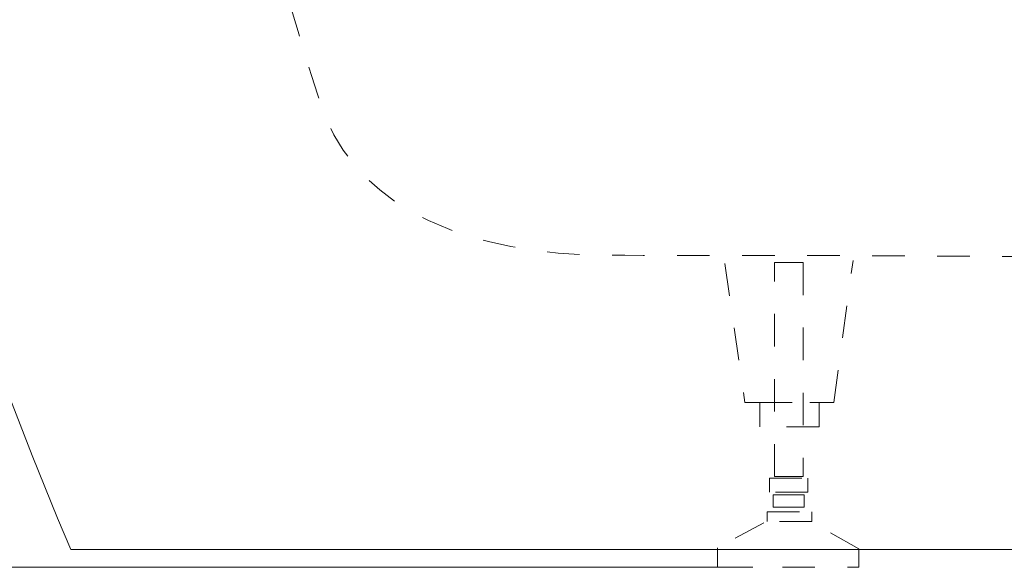
# Model space of a CAD drawing. Units: inches. Extents: x 149.1 to 237.2, y -281.8 to -217.1.
# Drawn here: x 158.4 to 169.1, y -273.3 to -267.4 of the extents above; entities that cross this region are included whole.
import ezdxf

# ---------------------------------------------------------------- set-up
doc = ezdxf.new("R2010")
doc.units = ezdxf.units.IN
doc.header["$MEASUREMENT"] = 0
for name, pattern in [('AI-Linetype-14', [0.705556, 0.352778, -0.352778]), ('AI-Linetype-15', [0.705556, 0.352778, -0.352778]), ('AI-Linetype-16', [0.705556, 0.352778, -0.352778]), ('AI-Linetype-17', [0.705556, 0.352778, -0.352778]), ('AI-Linetype-18', [0.705556, 0.352778, -0.352778]), ('AI-Linetype-19', [0.705556, 0.352778, -0.352778]), ('AI-Linetype-20', [0.705556, 0.352778, -0.352778]), ('AI-Linetype-3', [0.705556, 0.352778, -0.352778])]:
    doc.linetypes.add(name, pattern=pattern)
doc.layers.add('图层 1', color=7, linetype='Continuous')

msp = doc.modelspace()

# ---------------------------------------------------------------- linework, layer by layer
at = {"layer": '图层 1', "linetype": 'AI-Linetype-14', "lineweight": 9}
msp.add_lwpolyline([(166.033, -270.038), (166.251, -271.544), (167.216, -271.544), (167.424, -270.004)], dxfattribs=at)
at = {"layer": '图层 1', "linetype": 'AI-Linetype-15', "lineweight": 9}
msp.add_lwpolyline([(166.884, -272.348), (166.573, -272.348), (166.573, -270.027), (166.884, -270.027), (166.884, -272.348)], dxfattribs=at)
at = {"layer": '图层 1', "linetype": 'AI-Linetype-16', "lineweight": 9}
msp.add_lwpolyline([(167.056, -271.808), (166.412, -271.808), (166.412, -271.544), (167.056, -271.544), (167.056, -271.808)], dxfattribs=at)
at = {"layer": '图层 1', "linetype": 'AI-Linetype-17', "lineweight": 9}
msp.add_lwpolyline([(166.935, -272.517), (166.516, -272.517), (166.516, -272.364), (166.935, -272.364), (166.935, -272.517)], dxfattribs=at)
at = {"layer": '图层 1', "linetype": 'AI-Linetype-18', "lineweight": 9}
msp.add_lwpolyline([(166.892, -272.68), (166.559, -272.68), (166.559, -272.544), (166.892, -272.544), (166.892, -272.68)], dxfattribs=at)
at = {"layer": '图层 1', "linetype": 'AI-Linetype-19', "lineweight": 9}
msp.add_lwpolyline([(166.978, -272.834), (166.491, -272.834), (166.491, -272.731), (166.978, -272.731), (166.978, -272.834)], dxfattribs=at)
at = {"layer": '图层 1', "linetype": 'AI-Linetype-20', "lineweight": 9}
msp.add_lwpolyline([(166.456, -272.849), (165.952, -273.118), (165.952, -273.33), (167.488, -273.33), (167.488, -273.13), (166.961, -272.837)], dxfattribs=at)
at = {"layer": '图层 1', "lineweight": 5}
msp.add_lwpolyline([(153.082, -273.33), (166.337, -273.33)], dxfattribs=at)
at = {"layer": '图层 1', "lineweight": 9}
msp.add_open_spline([(177.632, -273.138), (177.632, -273.138), (196.324, -273.138), (196.324, -273.138), (199.445, -265.869), (199.676, -259.23), (199.672, -258.658), (199.668, -258.192), (199.048, -258.257), (198.707, -258.257), (198.367, -258.257), (177.632, -258.257), (177.632, -258.257), (177.632, -258.257), (156.896, -258.257), (156.556, -258.257), (156.215, -258.257), (155.588, -258.209), (155.591, -258.658), (155.595, -259.23), (155.819, -265.869), (158.938, -273.138), (158.938, -273.138), (177.632, -273.138), (177.632, -273.138)], degree=3, knots=[0, 0, 0, 0, 1, 1, 1, 2, 2, 2, 3, 3, 3, 4, 4, 4, 5, 5, 5, 6, 6, 6, 7, 7, 7, 8, 8, 8, 8], dxfattribs=at)
at = {"layer": '图层 1', "linetype": 'AI-Linetype-3', "lineweight": 9}
msp.add_open_spline([(196.03, -259.002), (196.03, -259.002), (190.999, -268.237), (190.617, -268.746), (190.234, -269.256), (189.789, -269.892), (187.305, -269.956), (184.821, -270.02), (179.281, -270.083), (179.281, -270.083), (179.281, -270.083), (178.325, -270.784), (178.325, -270.784), (178.325, -270.784), (177.596, -270.86), (177.596, -270.86), (177.596, -270.86), (176.741, -270.86), (176.741, -270.86), (176.741, -270.86), (176.001, -270.29), (175.318, -270.119), (174.634, -269.949), (166.32, -269.949), (164.783, -269.949), (163.245, -269.949), (162.107, -269.436), (161.708, -268.468), (161.309, -267.499), (159.088, -259.015), (159.088, -259.015)], degree=3, knots=[0, 0, 0, 0, 1, 1, 1, 2, 2, 2, 3, 3, 3, 4, 4, 4, 5, 5, 5, 6, 6, 6, 7, 7, 7, 8, 8, 8, 9, 9, 9, 10, 10, 10, 10], dxfattribs=at)

doc.saveas('drawing.dxf')
